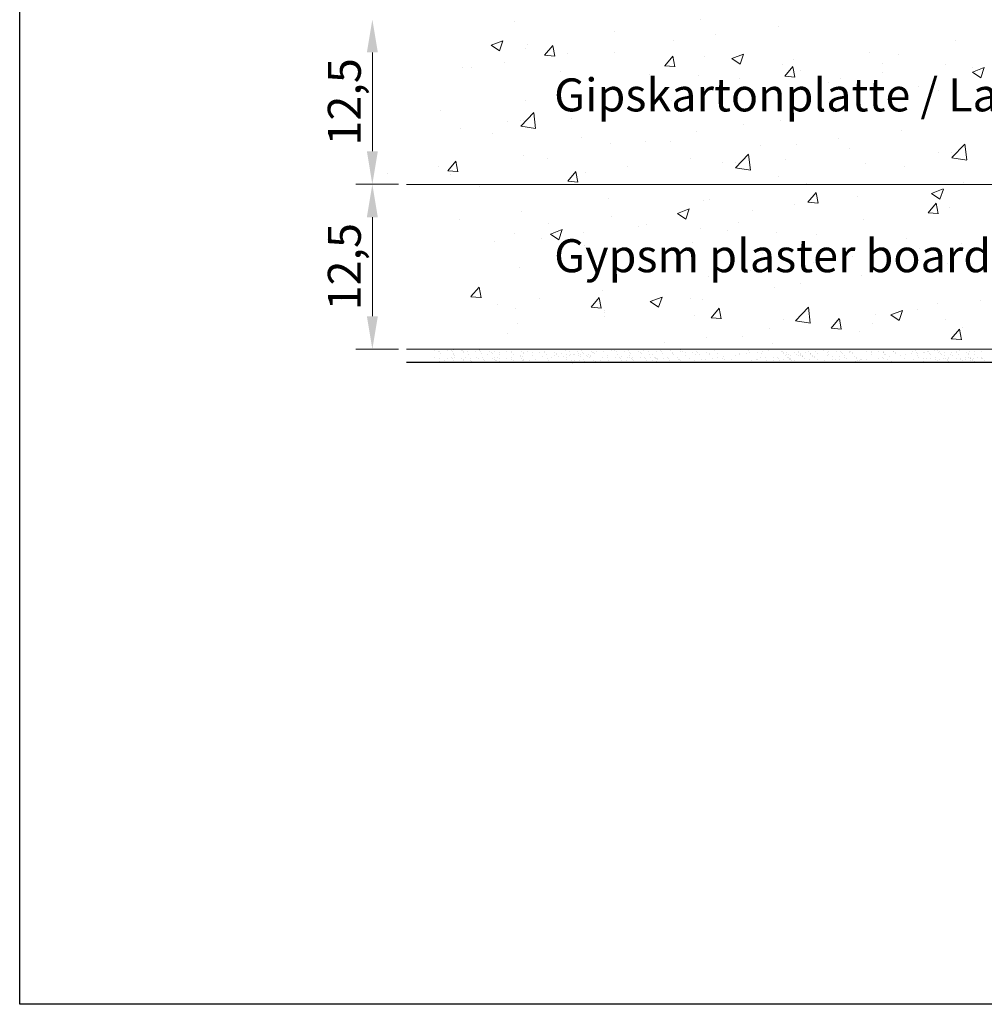
# Model space of a CAD drawing. Units: millimetres. Extents: x 15238 to 15786, y 4469 to 5202.
# Drawn here: x 15238 to 15311, y 4469 to 4544 of the extents above; entities that cross this region are included whole.
import ezdxf

# ---------------------------------------------------------------- set-up
doc = ezdxf.new("R2010")
doc.units = ezdxf.units.MM
doc.layers.get('0').update_dxf_attribs({"lineweight": 25})
for name, color, linetype, lineweight in [('1', 7, 'Continuous', 0), ('Bemassung R', 1, 'Continuous', 20), ('Gipsp Sch', 253, 'Continuous', 5), ('Lienen Ziegel', 7, 'Continuous', 15)]:
    doc.layers.add(name, color=color, linetype=linetype, lineweight=lineweight)
doc.styles.add('Stil2', font='txt')

msp = doc.modelspace()

# ---------------------------------------------------------------- linework, layer by layer
for p, q in [((15237.954, 4469.418), (15237.954, 4686.418)), ((15425.314, 4518.083), (15267.299, 4518.083)), ((15534.954, 4469.418), (15237.954, 4469.418)), ((15534.954, 4469.418), (15237.954, 4469.418))]:
    msp.add_line(p, q)
at = {"layer": '1'}
for p, q in [((15269.445, 4518.999), (15269.445, 4518.999)), ((15269.817, 4518.944), (15269.817, 4518.944)), ((15269.848, 4518.728), (15269.848, 4518.728)), ((15270.391, 4518.952), (15270.391, 4518.952)), ((15270.721, 4518.995), (15270.721, 4518.995)), ((15270.763, 4518.897), (15270.763, 4518.897)), ((15270.83, 4518.707), (15270.83, 4518.707)), ((15270.88, 4518.778), (15270.88, 4518.778)), ((15270.947, 4518.6), (15270.947, 4518.6)), ((15271.48, 4518.965), (15271.48, 4518.965)), ((15271.584, 4518.979), (15271.584, 4518.979)), ((15271.638, 4518.879), (15271.638, 4518.879)), ((15271.658, 4518.81), (15271.658, 4518.81)), ((15271.957, 4518.924), (15271.957, 4518.924)), ((15271.987, 4518.709), (15271.987, 4518.709)), ((15272.53, 4518.932), (15272.53, 4518.932)), ((15272.86, 4518.976), (15272.86, 4518.976)), ((15272.902, 4518.878), (15272.902, 4518.878)), ((15273.019, 4518.759), (15273.019, 4518.759)), ((15273.408, 4518.651), (15273.408, 4518.651)), ((15273.619, 4518.945), (15273.619, 4518.945)), ((15273.778, 4518.86), (15273.778, 4518.86)), ((15273.797, 4518.791), (15273.797, 4518.791)), ((15273.954, 4518.921), (15273.954, 4518.921)), ((15274.326, 4518.866), (15274.326, 4518.866)), ((15274.357, 4518.651), (15274.357, 4518.651)), ((15274.899, 4518.875), (15274.899, 4518.875)), ((15275.23, 4518.918), (15275.23, 4518.918)), ((15275.272, 4518.82), (15275.272, 4518.82)), ((15275.389, 4518.701), (15275.389, 4518.701)), ((15275.922, 4518.543), (15275.922, 4518.543)), ((15275.949, 4518.629), (15275.949, 4518.629)), ((15275.988, 4518.887), (15275.988, 4518.887)), ((15276.066, 4518.522), (15276.066, 4518.522)), ((15276.147, 4518.802), (15276.147, 4518.802)), ((15276.167, 4518.733), (15276.167, 4518.733)), ((15276.471, 4518.902), (15276.471, 4518.902)), ((15276.843, 4518.847), (15276.843, 4518.847)), ((15276.874, 4518.631), (15276.874, 4518.631)), ((15277.416, 4518.855), (15277.416, 4518.855)), ((15277.584, 4518.564), (15277.584, 4518.564)), ((15277.747, 4518.899), (15277.747, 4518.899)), ((15277.788, 4518.8), (15277.788, 4518.8)), ((15277.906, 4518.682), (15277.906, 4518.682)), ((15278.505, 4518.868), (15278.505, 4518.868)), ((15278.528, 4518.573), (15278.528, 4518.573)), ((15278.664, 4518.782), (15278.664, 4518.782)), ((15278.684, 4518.713), (15278.684, 4518.713)), ((15279.055, 4518.745), (15279.055, 4518.745)), ((15279.209, 4518.556), (15279.209, 4518.556)), ((15279.33, 4518.965), (15279.33, 4518.965)), ((15279.428, 4518.69), (15279.428, 4518.69)), ((15279.687, 4518.608), (15279.687, 4518.608)), ((15279.702, 4518.91), (15279.702, 4518.91)), ((15279.733, 4518.695), (15279.733, 4518.695)), ((15280.001, 4518.698), (15280.001, 4518.698)), ((15280.018, 4518.652), (15280.018, 4518.652)), ((15280.275, 4518.918), (15280.275, 4518.918)), ((15280.331, 4518.742), (15280.331, 4518.742)), ((15280.373, 4518.644), (15280.373, 4518.644)), ((15280.49, 4518.525), (15280.49, 4518.525)), ((15280.534, 4518.72), (15280.534, 4518.72)), ((15280.606, 4518.962), (15280.606, 4518.962)), ((15280.648, 4518.863), (15280.648, 4518.863)), ((15280.765, 4518.745), (15280.765, 4518.745)), ((15280.924, 4518.618), (15280.924, 4518.618)), ((15281.069, 4518.551), (15281.069, 4518.551)), ((15281.09, 4518.711), (15281.09, 4518.711)), ((15281.249, 4518.626), (15281.249, 4518.626)), ((15281.268, 4518.557), (15281.268, 4518.557)), ((15281.365, 4518.931), (15281.365, 4518.931)), ((15281.397, 4518.833), (15281.397, 4518.833)), ((15281.523, 4518.845), (15281.523, 4518.845)), ((15281.543, 4518.776), (15281.543, 4518.776)), ((15281.727, 4518.877), (15281.727, 4518.877)), ((15282.243, 4518.945), (15282.243, 4518.945)), ((15282.586, 4518.639), (15282.586, 4518.639)), ((15282.888, 4518.965), (15282.888, 4518.965)), ((15283.26, 4518.91), (15283.26, 4518.91)), ((15283.29, 4518.695), (15283.29, 4518.695)), ((15283.833, 4518.918), (15283.833, 4518.918)), ((15284.164, 4518.962), (15284.164, 4518.962)), ((15284.205, 4518.864), (15284.205, 4518.864)), ((15284.21, 4518.632), (15284.21, 4518.632)), ((15284.323, 4518.745), (15284.323, 4518.745)), ((15284.922, 4518.931), (15284.922, 4518.931)), ((15285.081, 4518.845), (15285.081, 4518.845)), ((15285.101, 4518.776), (15285.101, 4518.776)), ((15285.295, 4518.983), (15285.295, 4518.983)), ((15285.668, 4518.928), (15285.668, 4518.928)), ((15285.698, 4518.713), (15285.698, 4518.713)), ((15285.926, 4518.693), (15285.926, 4518.693)), ((15286.241, 4518.936), (15286.241, 4518.936)), ((15286.571, 4518.98), (15286.571, 4518.98)), ((15286.613, 4518.882), (15286.613, 4518.882)), ((15286.73, 4518.763), (15286.73, 4518.763)), ((15287.33, 4518.949), (15287.33, 4518.949)), ((15287.488, 4518.864), (15287.488, 4518.864)), ((15287.508, 4518.795), (15287.508, 4518.795)), ((15287.588, 4518.715), (15287.588, 4518.715)), ((15288.059, 4518.898), (15288.059, 4518.898)), ((15288.214, 4518.924), (15288.214, 4518.924)), ((15288.431, 4518.844), (15288.431, 4518.844)), ((15288.461, 4518.628), (15288.461, 4518.628)), ((15289.004, 4518.852), (15289.004, 4518.852)), ((15289.212, 4518.707), (15289.212, 4518.707)), ((15289.335, 4518.895), (15289.335, 4518.895)), ((15289.376, 4518.797), (15289.376, 4518.797)), ((15289.493, 4518.678), (15289.493, 4518.678)), ((15290.093, 4518.865), (15290.093, 4518.865)), ((15290.252, 4518.779), (15290.252, 4518.779)), ((15290.272, 4518.71), (15290.272, 4518.71)), ((15290.675, 4518.975), (15290.675, 4518.975)), ((15290.927, 4518.769), (15290.927, 4518.769)), ((15291.375, 4518.503), (15291.375, 4518.503)), ((15292.238, 4518.617), (15292.238, 4518.617)), ((15292.568, 4518.66), (15292.568, 4518.66)), ((15292.589, 4518.79), (15292.589, 4518.79)), ((15293.085, 4518.728), (15293.085, 4518.728)), ((15293.216, 4518.953), (15293.216, 4518.953)), ((15293.333, 4518.846), (15293.333, 4518.846)), ((15293.947, 4518.842), (15293.947, 4518.842)), ((15294.214, 4518.782), (15294.214, 4518.782)), ((15294.278, 4518.885), (15294.278, 4518.885)), ((15294.794, 4518.953), (15294.794, 4518.953)), ((15295.757, 4518.916), (15295.757, 4518.916)), ((15295.795, 4518.897), (15295.795, 4518.897)), ((15295.911, 4518.727), (15295.911, 4518.727)), ((15295.929, 4518.844), (15295.929, 4518.844)), ((15296.055, 4518.629), (15296.055, 4518.629)), ((15296.13, 4518.861), (15296.13, 4518.861)), ((15296.16, 4518.646), (15296.16, 4518.646)), ((15296.283, 4518.672), (15296.283, 4518.672)), ((15296.427, 4518.574), (15296.427, 4518.574)), ((15296.703, 4518.869), (15296.703, 4518.869)), ((15296.856, 4518.681), (15296.856, 4518.681)), ((15297.001, 4518.582), (15297.001, 4518.582)), ((15297.033, 4518.913), (15297.033, 4518.913)), ((15297.075, 4518.814), (15297.075, 4518.814)), ((15297.187, 4518.724), (15297.187, 4518.724)), ((15297.192, 4518.696), (15297.192, 4518.696)), ((15297.228, 4518.626), (15297.228, 4518.626)), ((15297.331, 4518.626), (15297.331, 4518.626)), ((15297.346, 4518.507), (15297.346, 4518.507)), ((15297.373, 4518.527), (15297.373, 4518.527)), ((15297.591, 4518.865), (15297.591, 4518.865)), ((15297.792, 4518.882), (15297.792, 4518.882)), ((15297.945, 4518.694), (15297.945, 4518.694)), ((15297.951, 4518.796), (15297.951, 4518.796)), ((15297.97, 4518.727), (15297.97, 4518.727)), ((15298.09, 4518.595), (15298.09, 4518.595)), ((15298.104, 4518.608), (15298.104, 4518.608)), ((15298.124, 4518.539), (15298.124, 4518.539)), ((15298.248, 4518.509), (15298.248, 4518.509)), ((15298.335, 4518.875), (15298.335, 4518.875)), ((15298.453, 4518.768), (15298.453, 4518.768)), ((15298.947, 4518.951), (15298.947, 4518.951)), ((15299.215, 4518.857), (15299.215, 4518.857)), ((15299.23, 4518.581), (15299.23, 4518.581)), ((15299.32, 4518.896), (15299.32, 4518.896)), ((15299.35, 4518.681), (15299.35, 4518.681)), ((15299.603, 4518.526), (15299.603, 4518.526)), ((15299.893, 4518.905), (15299.893, 4518.905)), ((15300.176, 4518.534), (15300.176, 4518.534)), ((15300.223, 4518.948), (15300.223, 4518.948)), ((15300.265, 4518.85), (15300.265, 4518.85)), ((15300.382, 4518.731), (15300.382, 4518.731)), ((15300.506, 4518.578), (15300.506, 4518.578)), ((15300.914, 4518.819), (15300.914, 4518.819)), ((15300.93, 4518.919), (15300.93, 4518.919)), ((15300.982, 4518.918), (15300.982, 4518.918)), ((15301.141, 4518.832), (15301.141, 4518.832)), ((15301.161, 4518.763), (15301.161, 4518.763)), ((15301.265, 4518.547), (15301.265, 4518.547)), ((15302.198, 4518.922), (15302.198, 4518.922)), ((15302.571, 4518.867), (15302.571, 4518.867)), ((15302.593, 4518.94), (15302.593, 4518.94)), ((15302.601, 4518.652), (15302.601, 4518.652)), ((15303.144, 4518.875), (15303.144, 4518.875)), ((15303.455, 4518.797), (15303.455, 4518.797)), ((15303.474, 4518.919), (15303.474, 4518.919)), ((15303.516, 4518.82), (15303.516, 4518.82)), ((15303.572, 4518.69), (15303.572, 4518.69)), ((15303.633, 4518.702), (15303.633, 4518.702)), ((15303.926, 4518.511), (15303.926, 4518.511)), ((15304.217, 4518.933), (15304.217, 4518.933)), ((15304.233, 4518.888), (15304.233, 4518.888)), ((15304.392, 4518.802), (15304.392, 4518.802)), ((15304.411, 4518.733), (15304.411, 4518.733)), ((15304.788, 4518.625), (15304.788, 4518.625)), ((15305.119, 4518.668), (15305.119, 4518.668)), ((15305.635, 4518.736), (15305.635, 4518.736)), ((15305.65, 4518.89), (15305.65, 4518.89)), ((15305.932, 4518.994), (15305.932, 4518.994)), ((15306.022, 4518.835), (15306.022, 4518.835)), ((15306.033, 4518.741), (15306.033, 4518.741)), ((15306.053, 4518.62), (15306.053, 4518.62)), ((15306.497, 4518.85), (15306.497, 4518.85)), ((15306.595, 4518.844), (15306.595, 4518.844)), ((15306.828, 4518.893), (15306.828, 4518.893)), ((15306.926, 4518.887), (15306.926, 4518.887)), ((15306.967, 4518.789), (15306.967, 4518.789)), ((15307.085, 4518.67), (15307.085, 4518.67)), ((15307.344, 4518.961), (15307.344, 4518.961)), ((15307.594, 4519.015), (15307.594, 4519.015)), ((15307.684, 4518.857), (15307.684, 4518.857)), ((15307.731, 4518.902), (15307.731, 4518.902)), ((15307.843, 4518.771), (15307.843, 4518.771)), ((15307.863, 4518.702), (15307.863, 4518.702)), ((15308.103, 4518.848), (15308.103, 4518.848)), ((15308.134, 4518.632), (15308.134, 4518.632)), ((15308.574, 4518.719), (15308.574, 4518.719)), ((15308.676, 4518.856), (15308.676, 4518.856)), ((15308.691, 4518.612), (15308.691, 4518.612)), ((15309.007, 4518.899), (15309.007, 4518.899)), ((15309.049, 4518.801), (15309.049, 4518.801)), ((15309.166, 4518.682), (15309.166, 4518.682)), ((15309.219, 4519.008), (15309.219, 4519.008)), ((15309.765, 4518.869), (15309.765, 4518.869)), ((15309.924, 4518.783), (15309.924, 4518.783)), ((15309.944, 4518.714), (15309.944, 4518.714)), ((15309.995, 4518.945), (15309.995, 4518.945)), ((15310.367, 4518.89), (15310.367, 4518.89)), ((15310.398, 4518.675), (15310.398, 4518.675)), ((15310.94, 4518.899), (15310.94, 4518.899)), ((15269.435, 4518.448), (15269.435, 4518.448)), ((15269.808, 4518.393), (15269.808, 4518.393)), ((15269.838, 4518.177), (15269.838, 4518.177)), ((15270.172, 4518.238), (15270.172, 4518.238)), ((15270.381, 4518.401), (15270.381, 4518.401)), ((15270.711, 4518.445), (15270.711, 4518.445)), ((15270.753, 4518.346), (15270.753, 4518.346)), ((15270.87, 4518.228), (15270.87, 4518.228)), ((15270.921, 4518.468), (15270.921, 4518.468)), ((15271.47, 4518.414), (15271.47, 4518.414)), ((15271.629, 4518.328), (15271.629, 4518.328)), ((15271.649, 4518.259), (15271.649, 4518.259)), ((15271.807, 4518.428), (15271.807, 4518.428)), ((15272.15, 4518.241), (15272.15, 4518.241)), ((15272.179, 4518.373), (15272.179, 4518.373)), ((15272.21, 4518.158), (15272.21, 4518.158)), ((15272.583, 4518.489), (15272.583, 4518.489)), ((15272.752, 4518.382), (15272.752, 4518.382)), ((15273.083, 4518.425), (15273.083, 4518.425)), ((15273.125, 4518.327), (15273.125, 4518.327)), ((15273.242, 4518.208), (15273.242, 4518.208)), ((15273.841, 4518.395), (15273.841, 4518.395)), ((15273.974, 4518.433), (15273.974, 4518.433)), ((15274, 4518.309), (15274, 4518.309)), ((15274.02, 4518.24), (15274.02, 4518.24)), ((15274.127, 4518.245), (15274.127, 4518.245)), ((15274.207, 4518.481), (15274.207, 4518.481)), ((15274.346, 4518.379), (15274.346, 4518.379)), ((15274.377, 4518.163), (15274.377, 4518.163)), ((15274.919, 4518.387), (15274.919, 4518.387)), ((15275.25, 4518.43), (15275.25, 4518.43)), ((15275.292, 4518.332), (15275.292, 4518.332)), ((15275.409, 4518.213), (15275.409, 4518.213)), ((15276.008, 4518.4), (15276.008, 4518.4)), ((15276.105, 4518.249), (15276.105, 4518.249)), ((15276.167, 4518.314), (15276.167, 4518.314)), ((15276.187, 4518.245), (15276.187, 4518.245)), ((15276.599, 4518.202), (15276.599, 4518.202)), ((15277.116, 4518.27), (15277.116, 4518.27)), ((15277.978, 4518.383), (15277.978, 4518.383)), ((15278.082, 4518.252), (15278.082, 4518.252)), ((15278.309, 4518.427), (15278.309, 4518.427)), ((15278.825, 4518.495), (15278.825, 4518.495)), ((15279.458, 4518.475), (15279.458, 4518.475)), ((15279.463, 4518.271), (15279.463, 4518.271)), ((15279.835, 4518.216), (15279.835, 4518.216)), ((15279.866, 4518.001), (15279.866, 4518.001)), ((15280.06, 4518.256), (15280.06, 4518.256)), ((15280.409, 4518.225), (15280.409, 4518.225)), ((15280.739, 4518.268), (15280.739, 4518.268)), ((15280.781, 4518.17), (15280.781, 4518.17)), ((15280.898, 4518.051), (15280.898, 4518.051)), ((15281.186, 4518.444), (15281.186, 4518.444)), ((15281.498, 4518.238), (15281.498, 4518.238)), ((15281.656, 4518.152), (15281.656, 4518.152)), ((15281.676, 4518.083), (15281.676, 4518.083)), ((15282.037, 4518.259), (15282.037, 4518.259)), ((15282.204, 4518.476), (15282.204, 4518.476)), ((15282.577, 4518.421), (15282.577, 4518.421)), ((15282.607, 4518.205), (15282.607, 4518.205)), ((15283.15, 4518.429), (15283.15, 4518.429)), ((15283.48, 4518.473), (15283.48, 4518.473)), ((15283.522, 4518.374), (15283.522, 4518.374)), ((15283.639, 4518.256), (15283.639, 4518.256)), ((15283.647, 4518.495), (15283.647, 4518.495)), ((15284.015, 4518.263), (15284.015, 4518.263)), ((15284.091, 4518.482), (15284.091, 4518.482)), ((15284.239, 4518.442), (15284.239, 4518.442)), ((15284.398, 4518.356), (15284.398, 4518.356)), ((15284.417, 4518.287), (15284.417, 4518.287)), ((15284.463, 4518.427), (15284.463, 4518.427)), ((15284.494, 4518.211), (15284.494, 4518.211)), ((15285.036, 4518.435), (15285.036, 4518.435)), ((15285.367, 4518.479), (15285.367, 4518.479)), ((15285.409, 4518.38), (15285.409, 4518.38)), ((15285.526, 4518.262), (15285.526, 4518.262)), ((15285.839, 4518.455), (15285.839, 4518.455)), ((15285.992, 4518.266), (15285.992, 4518.266)), ((15286.125, 4518.448), (15286.125, 4518.448)), ((15286.188, 4518.473), (15286.188, 4518.473)), ((15286.211, 4518.4), (15286.211, 4518.4)), ((15286.242, 4518.185), (15286.242, 4518.185)), ((15286.284, 4518.362), (15286.284, 4518.362)), ((15286.304, 4518.293), (15286.304, 4518.293)), ((15286.305, 4518.366), (15286.305, 4518.366)), ((15286.784, 4518.408), (15286.784, 4518.408)), ((15287.115, 4518.452), (15287.115, 4518.452)), ((15287.156, 4518.354), (15287.156, 4518.354)), ((15287.274, 4518.235), (15287.274, 4518.235)), ((15287.873, 4518.421), (15287.873, 4518.421)), ((15287.97, 4518.27), (15287.97, 4518.27)), ((15288.032, 4518.335), (15288.032, 4518.335)), ((15288.052, 4518.266), (15288.052, 4518.266)), ((15288.766, 4518.417), (15288.766, 4518.417)), ((15289.15, 4518.21), (15289.15, 4518.21)), ((15289.666, 4518.278), (15289.666, 4518.278)), ((15289.947, 4518.274), (15289.947, 4518.274)), ((15290.529, 4518.392), (15290.529, 4518.392)), ((15290.859, 4518.435), (15290.859, 4518.435)), ((15291.307, 4518.396), (15291.307, 4518.396)), ((15291.424, 4518.288), (15291.424, 4518.288)), ((15291.925, 4518.277), (15291.925, 4518.277)), ((15293.448, 4518.195), (15293.448, 4518.195)), ((15293.886, 4518.339), (15293.886, 4518.339)), ((15293.902, 4518.281), (15293.902, 4518.281)), ((15294.174, 4518.474), (15294.174, 4518.474)), ((15294.546, 4518.419), (15294.546, 4518.419)), ((15294.577, 4518.204), (15294.577, 4518.204)), ((15295.11, 4518.216), (15295.11, 4518.216)), ((15295.12, 4518.427), (15295.12, 4518.427)), ((15295.45, 4518.471), (15295.45, 4518.471)), ((15295.492, 4518.372), (15295.492, 4518.372)), ((15295.609, 4518.254), (15295.609, 4518.254)), ((15295.88, 4518.284), (15295.88, 4518.284)), ((15296.209, 4518.44), (15296.209, 4518.44)), ((15296.314, 4518.457), (15296.314, 4518.457)), ((15296.367, 4518.354), (15296.367, 4518.354)), ((15296.387, 4518.285), (15296.387, 4518.285)), ((15296.427, 4518.318), (15296.427, 4518.318)), ((15296.458, 4518.359), (15296.458, 4518.359)), ((15296.544, 4518.21), (15296.544, 4518.21)), ((15296.735, 4518.208), (15296.735, 4518.208)), ((15297.49, 4518.409), (15297.49, 4518.409)), ((15297.857, 4518.288), (15297.857, 4518.288)), ((15298.268, 4518.44), (15298.268, 4518.44)), ((15298.45, 4518.27), (15298.45, 4518.27)), ((15299.005, 4518.261), (15299.005, 4518.261)), ((15299.633, 4518.311), (15299.633, 4518.311)), ((15299.835, 4518.292), (15299.835, 4518.292)), ((15300.112, 4518.291), (15300.112, 4518.291)), ((15300.548, 4518.479), (15300.548, 4518.479)), ((15300.665, 4518.361), (15300.665, 4518.361)), ((15301.424, 4518.461), (15301.424, 4518.461)), ((15301.443, 4518.392), (15301.443, 4518.392)), ((15301.546, 4518.24), (15301.546, 4518.24)), ((15301.7, 4518.218), (15301.7, 4518.218)), ((15301.736, 4518.283), (15301.736, 4518.283)), ((15301.812, 4518.295), (15301.812, 4518.295)), ((15302.216, 4518.286), (15302.216, 4518.286)), ((15303.079, 4518.4), (15303.079, 4518.4)), ((15303.409, 4518.443), (15303.409, 4518.443)), ((15303.451, 4518.345), (15303.451, 4518.345)), ((15303.79, 4518.299), (15303.79, 4518.299)), ((15304.124, 4518.183), (15304.124, 4518.183)), ((15305.113, 4518.366), (15305.113, 4518.366)), ((15305.767, 4518.302), (15305.767, 4518.302)), ((15306.138, 4518.421), (15306.138, 4518.421)), ((15306.51, 4518.366), (15306.51, 4518.366)), ((15306.541, 4518.151), (15306.541, 4518.151)), ((15306.738, 4518.358), (15306.738, 4518.358)), ((15307.083, 4518.374), (15307.083, 4518.374)), ((15307.414, 4518.418), (15307.414, 4518.418)), ((15307.455, 4518.319), (15307.455, 4518.319)), ((15307.573, 4518.201), (15307.573, 4518.201)), ((15307.744, 4518.306), (15307.744, 4518.306)), ((15308.048, 4518.415), (15308.048, 4518.415)), ((15308.172, 4518.387), (15308.172, 4518.387)), ((15308.331, 4518.301), (15308.331, 4518.301)), ((15308.351, 4518.232), (15308.351, 4518.232)), ((15308.42, 4518.36), (15308.42, 4518.36)), ((15308.451, 4518.145), (15308.451, 4518.145)), ((15308.453, 4518.42), (15308.453, 4518.42)), ((15308.993, 4518.368), (15308.993, 4518.368)), ((15309.324, 4518.412), (15309.324, 4518.412)), ((15309.366, 4518.313), (15309.366, 4518.313)), ((15309.483, 4518.195), (15309.483, 4518.195)), ((15309.678, 4518.47), (15309.678, 4518.47)), ((15309.722, 4518.31), (15309.722, 4518.31)), ((15309.97, 4518.421), (15309.97, 4518.421)), ((15310.05, 4518.415), (15310.05, 4518.415)), ((15310.081, 4518.199), (15310.081, 4518.199)), ((15310.082, 4518.381), (15310.082, 4518.381)), ((15310.115, 4518.441), (15310.115, 4518.441)), ((15310.241, 4518.295), (15310.241, 4518.295)), ((15310.261, 4518.226), (15310.261, 4518.226)), ((15310.343, 4518.366), (15310.343, 4518.366)), ((15310.373, 4518.151), (15310.373, 4518.151)), ((15310.624, 4518.423), (15310.624, 4518.423)), ((15310.916, 4518.374), (15310.916, 4518.374)), ((15310.954, 4518.467), (15310.954, 4518.467)), ((15310.996, 4518.368), (15310.996, 4518.368)), ((15311.113, 4518.25), (15311.113, 4518.25))]:
    msp.add_line(p, q, dxfattribs=at)
at = {"layer": 'Bemassung R'}
for p, q in [((15264.709, 4541.587), (15264.709, 4534.087)), ((15266.699, 4531.587), (15263.459, 4531.587)), ((15266.699, 4531.587), (15263.459, 4531.587)), ((15264.709, 4529.087), (15264.709, 4521.587)), ((15266.699, 4519.087), (15263.459, 4519.087))]:
    msp.add_line(p, q, dxfattribs=at)
for points in [[(15264.293, 4541.587), (15265.126, 4541.587), (15264.709, 4544.087)], [(15264.293, 4534.087), (15265.126, 4534.087), (15264.709, 4531.587)], [(15264.293, 4529.087), (15265.126, 4529.087), (15264.709, 4531.587)], [(15264.293, 4521.587), (15265.126, 4521.587), (15264.709, 4519.087)]]:
    msp.add_solid(points, dxfattribs=at)
at = {"layer": 'Gipsp Sch'}
for p, q in [((15275.5, 4543.942), (15275.5, 4543.942)), ((15289.591, 4544.051), (15289.591, 4544.051)), ((15283.071, 4543.157), (15283.071, 4543.157)), ((15295.539, 4543.576), (15295.539, 4543.576)), ((15273.724, 4542.134), (15274.613, 4542.475)), ((15274.358, 4541.705), (15274.616, 4542.473)), ((15287.55, 4542.524), (15287.55, 4542.524)), ((15290.729, 4542.943), (15290.729, 4542.943)), ((15308.969, 4542.483), (15308.969, 4542.483)), ((15273.725, 4542.131), (15274.357, 4541.705)), ((15276.315, 4541.874), (15276.315, 4541.874)), ((15276.474, 4542.205), (15276.474, 4542.205)), ((15277.776, 4541.376), (15278.389, 4542.106)), ((15278.543, 4541.299), (15278.396, 4542.095)), ((15277.775, 4541.375), (15278.534, 4541.309)), ((15279.529, 4541.469), (15279.529, 4541.469)), ((15283.094, 4541.588), (15283.094, 4541.588)), ((15286.886, 4540.579), (15287.498, 4541.309)), ((15287.652, 4540.502), (15287.505, 4541.298)), ((15289.874, 4541.301), (15289.874, 4541.301)), ((15291.976, 4541.117), (15292.865, 4541.458)), ((15291.977, 4541.114), (15292.609, 4540.688)), ((15292.61, 4540.688), (15292.867, 4541.456)), ((15296.654, 4541.015), (15296.654, 4541.015)), ((15302.448, 4541.588), (15302.448, 4541.588)), ((15304.601, 4541.45), (15304.601, 4541.45)), ((15271.54, 4540.417), (15271.54, 4540.417)), ((15272.213, 4540.454), (15272.213, 4540.454)), ((15274.719, 4540.835), (15274.719, 4540.835)), ((15278.993, 4540.168), (15278.993, 4540.168)), ((15286.884, 4540.578), (15287.643, 4540.512)), ((15295.852, 4540.636), (15295.852, 4540.636)), ((15295.995, 4539.782), (15296.607, 4540.512)), ((15296.761, 4539.705), (15296.614, 4540.501)), ((15297.195, 4540.179), (15297.195, 4540.179)), ((15303.433, 4540.728), (15303.433, 4540.728)), ((15308.208, 4540.675), (15308.208, 4540.675)), ((15310.213, 4540.442), (15310.213, 4540.442)), ((15310.227, 4540.099), (15311.116, 4540.441)), ((15310.861, 4539.671), (15311.119, 4540.438)), ((15285.772, 4539.882), (15285.772, 4539.882)), ((15289.437, 4539.823), (15289.437, 4539.823)), ((15292.552, 4539.595), (15292.552, 4539.595)), ((15295.993, 4539.781), (15296.753, 4539.715)), ((15300.219, 4539.623), (15300.219, 4539.623)), ((15303.398, 4540.042), (15303.398, 4540.042)), ((15310.229, 4540.097), (15310.86, 4539.67)), ((15282.916, 4538.929), (15282.916, 4538.929)), ((15289.788, 4538.908), (15289.788, 4538.908)), ((15299.331, 4539.309), (15299.331, 4539.309)), ((15306.111, 4539.022), (15306.111, 4539.022)), ((15307.645, 4538.662), (15307.645, 4538.662)), ((15276.32, 4537.977), (15276.32, 4537.977)), ((15287.388, 4537.934), (15287.388, 4537.934)), ((15292.198, 4538.567), (15292.198, 4538.567)), ((15308.814, 4538.255), (15308.814, 4538.255)), ((15282.382, 4537.636), (15282.382, 4537.636)), ((15284.209, 4537.515), (15284.209, 4537.515)), ((15300.238, 4537.39), (15300.238, 4537.39)), ((15302.294, 4537.361), (15302.294, 4537.361)), ((15269.905, 4537.164), (15269.905, 4537.164)), ((15275.966, 4535.989), (15276.955, 4537.02)), ((15276.188, 4536.46), (15276.188, 4536.46)), ((15277.096, 4535.811), (15276.956, 4537.017)), ((15279.784, 4536.596), (15279.784, 4536.596)), ((15271.378, 4535.826), (15271.378, 4535.826)), ((15274.976, 4536.365), (15274.976, 4536.365)), ((15274.976, 4536.365), (15274.976, 4536.365)), ((15275.949, 4536.406), (15275.949, 4536.406)), ((15275.969, 4535.983), (15277.098, 4535.808)), ((15292.832, 4536.119), (15292.832, 4536.119)), ((15295.697, 4536.409), (15295.697, 4536.409)), ((15273.788, 4535.418), (15273.788, 4535.418)), ((15280.568, 4535.132), (15280.568, 4535.132)), ((15289.282, 4535.595), (15289.282, 4535.595)), ((15300.057, 4535.033), (15300.057, 4535.033)), ((15304.867, 4535.666), (15304.867, 4535.666)), ((15282.762, 4534.701), (15282.762, 4534.701)), ((15285.425, 4534.848), (15285.425, 4534.848)), ((15287.347, 4534.846), (15287.347, 4534.846)), ((15294.127, 4534.559), (15294.127, 4534.559)), ((15296.878, 4534.614), (15296.878, 4534.614)), ((15300.906, 4534.273), (15300.906, 4534.273)), ((15308.676, 4533.61), (15309.666, 4534.641)), ((15309.806, 4533.432), (15309.666, 4534.638)), ((15276.166, 4533.749), (15276.166, 4533.749)), ((15278.019, 4533.576), (15278.019, 4533.576)), ((15288.857, 4533.558), (15288.857, 4533.558)), ((15292.267, 4532.829), (15293.256, 4533.86)), ((15293.397, 4532.651), (15293.256, 4533.857)), ((15296.085, 4533.436), (15296.085, 4533.436)), ((15307.686, 4533.986), (15307.686, 4533.986)), ((15308.66, 4534.027), (15308.66, 4534.027)), ((15308.679, 4533.604), (15309.808, 4533.429)), ((15269.751, 4532.936), (15269.751, 4532.936)), ((15270.429, 4532.62), (15271.041, 4533.35)), ((15271.196, 4532.543), (15271.049, 4533.339)), ((15284.047, 4532.925), (15284.047, 4532.925)), ((15291.276, 4533.205), (15291.276, 4533.205)), ((15292.25, 4533.246), (15292.25, 4533.246)), ((15292.269, 4532.823), (15293.399, 4532.648)), ((15302.139, 4533.133), (15302.139, 4533.133)), ((15305.088, 4532.946), (15305.088, 4532.946)), ((15265.844, 4532.426), (15265.844, 4532.426)), ((15270.428, 4532.619), (15271.187, 4532.553)), ((15270.612, 4532.305), (15270.612, 4532.305)), ((15279.538, 4531.823), (15280.151, 4532.553)), ((15280.305, 4531.746), (15280.158, 4532.542)), ((15280.868, 4532.506), (15280.868, 4532.506)), ((15295.543, 4532.181), (15295.543, 4532.181)), ((15272.847, 4531.45), (15272.847, 4531.45)), ((15279.537, 4531.822), (15280.296, 4531.756)), ((15297.682, 4531.675), (15297.682, 4531.675)), ((15307.137, 4530.89), (15308.026, 4531.231)), ((15307.771, 4530.462), (15308.029, 4531.229)), ((15309.546, 4531.713), (15309.546, 4531.713)), ((15282.607, 4530.474), (15282.607, 4530.474)), ((15297.757, 4530.23), (15298.369, 4530.959)), ((15298.523, 4530.152), (15298.377, 4530.948)), ((15301.526, 4530.657), (15301.526, 4530.657)), ((15307.138, 4530.887), (15307.77, 4530.461)), ((15287.857, 4529.384), (15288.747, 4529.726)), ((15288.492, 4528.956), (15288.749, 4529.723)), ((15289.824, 4530.374), (15289.824, 4530.374)), ((15290.275, 4530.403), (15290.275, 4530.403)), ((15296.716, 4530.024), (15296.716, 4530.024)), ((15297.756, 4530.228), (15298.515, 4530.162)), ((15306.866, 4529.433), (15307.478, 4530.162)), ((15307.633, 4529.355), (15307.486, 4530.151)), ((15308.505, 4529.799), (15308.505, 4529.799)), ((15276.011, 4529.521), (15276.011, 4529.521)), ((15282.869, 4529.132), (15282.869, 4529.132)), ((15287.859, 4529.382), (15288.491, 4528.956)), ((15293.537, 4529.605), (15293.537, 4529.605)), ((15306.865, 4529.432), (15307.624, 4529.365)), ((15271.315, 4528.929), (15271.315, 4528.929)), ((15278.095, 4528.642), (15278.095, 4528.642)), ((15284.874, 4528.356), (15284.874, 4528.356)), ((15285.516, 4528.549), (15285.516, 4528.549)), ((15289.576, 4528.239), (15289.576, 4528.239)), ((15292.502, 4528.668), (15292.502, 4528.668)), ((15301.985, 4528.905), (15301.985, 4528.905)), ((15275.462, 4527.861), (15275.462, 4527.861)), ((15277.527, 4527.497), (15277.527, 4527.497)), ((15278.215, 4527.811), (15279.104, 4528.152)), ((15278.216, 4527.808), (15278.848, 4527.382)), ((15278.849, 4527.383), (15279.107, 4528.15)), ((15280.706, 4527.916), (15280.706, 4527.916)), ((15291.654, 4528.069), (15291.654, 4528.069)), ((15295.388, 4527.953), (15295.388, 4527.953)), ((15298.433, 4527.783), (15298.433, 4527.783)), ((15305.213, 4527.497), (15305.213, 4527.497)), ((15261.273, 4527.417), (15261.273, 4527.417)), ((15273.993, 4527.223), (15273.993, 4527.223)), ((15280.772, 4526.936), (15280.772, 4526.936)), ((15288.974, 4527.14), (15288.974, 4527.14)), ((15309.385, 4527.122), (15309.385, 4527.122)), ((15282.453, 4526.246), (15282.453, 4526.246)), ((15287.552, 4526.65), (15287.552, 4526.65)), ((15294.332, 4526.364), (15294.332, 4526.364)), ((15301.111, 4526.077), (15301.111, 4526.077)), ((15306.205, 4526.704), (15306.205, 4526.704)), ((15275.857, 4525.294), (15275.857, 4525.294)), ((15298.185, 4525.648), (15298.185, 4525.648)), ((15304.564, 4525.368), (15304.564, 4525.368)), ((15307.891, 4525.791), (15307.891, 4525.791)), ((15308.351, 4525.572), (15308.351, 4525.572)), ((15290.196, 4524.596), (15290.196, 4524.596)), ((15293.375, 4525.015), (15293.375, 4525.015)), ((15301.83, 4524.677), (15301.83, 4524.677)), ((15272.191, 4523.068), (15272.804, 4523.797)), ((15272.958, 4522.99), (15272.811, 4523.787)), ((15297.158, 4524.097), (15297.158, 4524.097)), ((15272.19, 4523.067), (15272.949, 4523)), ((15281.301, 4522.271), (15281.913, 4523)), ((15282.067, 4522.193), (15281.92, 4522.99)), ((15282.175, 4523.54), (15282.175, 4523.54)), ((15285.795, 4522.698), (15286.685, 4523.039)), ((15286.43, 4522.269), (15286.687, 4523.037)), ((15295.234, 4523.725), (15295.234, 4523.725)), ((15262.342, 4522.827), (15262.342, 4522.827)), ((15274.186, 4522.488), (15274.186, 4522.488)), ((15277.365, 4522.907), (15277.365, 4522.907)), ((15281.299, 4522.27), (15282.058, 4522.203)), ((15285.797, 4522.695), (15286.429, 4522.269)), ((15288.819, 4522.912), (15288.819, 4522.912)), ((15289.751, 4522.826), (15289.751, 4522.826)), ((15296.806, 4521.239), (15297.795, 4522.27)), ((15297.936, 4521.061), (15297.796, 4522.267)), ((15307.607, 4522.58), (15307.607, 4522.58)), ((15310.854, 4522.747), (15310.854, 4522.747)), ((15275.568, 4522.187), (15275.568, 4522.187)), ((15282.299, 4522.018), (15282.299, 4522.018)), ((15282.345, 4521.554), (15282.345, 4521.554)), ((15282.348, 4521.9), (15282.348, 4521.9)), ((15289.127, 4521.614), (15289.127, 4521.614)), ((15290.41, 4521.474), (15291.022, 4522.203)), ((15291.176, 4521.396), (15291.029, 4522.193)), ((15302.864, 4521.695), (15302.864, 4521.695)), ((15304.047, 4521.681), (15304.936, 4522.022)), ((15304.048, 4521.678), (15304.68, 4521.252)), ((15304.681, 4521.252), (15304.939, 4522.02)), ((15306.044, 4522.113), (15306.044, 4522.113)), ((15275.702, 4521.066), (15275.702, 4521.066)), ((15290.409, 4521.473), (15291.168, 4521.406)), ((15295.907, 4521.327), (15295.907, 4521.327)), ((15296.809, 4521.233), (15297.938, 4521.058)), ((15299.519, 4520.677), (15300.131, 4521.406)), ((15300.285, 4520.599), (15300.139, 4521.396)), ((15300.201, 4521.308), (15300.201, 4521.308)), ((15302.686, 4521.041), (15302.686, 4521.041)), ((15308.196, 4521.344), (15308.196, 4521.344)), ((15309.466, 4520.755), (15309.466, 4520.755)), ((15274.938, 4520.283), (15274.938, 4520.283)), ((15290.034, 4520.006), (15290.034, 4520.006)), ((15292.794, 4520.037), (15292.794, 4520.037)), ((15294.844, 4520.639), (15294.844, 4520.639)), ((15299.518, 4520.676), (15300.277, 4520.609)), ((15301.676, 4520.45), (15301.676, 4520.45)), ((15308.628, 4519.88), (15309.241, 4520.609)), ((15309.395, 4519.802), (15309.248, 4520.599)), ((15286.855, 4519.587), (15286.855, 4519.587)), ((15295.08, 4519.498), (15295.08, 4519.498)), ((15308.627, 4519.879), (15309.386, 4519.812)), ((15269.693, 4518.937), (15269.693, 4518.937)), ((15270.062, 4519.063), (15270.062, 4519.063)), ((15270.556, 4519.05), (15270.556, 4519.05)), ((15270.891, 4519.043), (15270.891, 4519.043)), ((15271.686, 4519.055), (15271.686, 4519.055)), ((15272.869, 4519.047), (15272.869, 4519.047)), ((15274.846, 4519.05), (15274.846, 4519.05)), ((15276.824, 4519.054), (15276.824, 4519.054)), ((15277.975, 4519.08), (15277.975, 4519.08)), ((15278.801, 4519.057), (15278.801, 4519.057)), ((15280.779, 4519.061), (15280.779, 4519.061)), ((15282.756, 4519.065), (15282.756, 4519.065)), ((15282.978, 4519.109), (15282.978, 4519.109)), ((15283.095, 4519.002), (15283.095, 4519.002)), ((15283.106, 4519.059), (15283.106, 4519.059)), ((15283.436, 4519.102), (15283.436, 4519.102)), ((15284.734, 4519.068), (15284.734, 4519.068)), ((15285.556, 4519.053), (15285.556, 4519.053)), ((15286.711, 4519.072), (15286.711, 4519.072)), ((15288.097, 4519.031), (15288.097, 4519.031)), ((15288.689, 4519.075), (15288.689, 4519.075)), ((15290.666, 4519.079), (15290.666, 4519.079)), ((15292.644, 4519.083), (15292.644, 4519.083)), ((15294.621, 4519.086), (15294.621, 4519.086)), ((15295.656, 4519.067), (15295.656, 4519.067)), ((15296.599, 4519.09), (15296.599, 4519.09)), ((15298.576, 4519.093), (15298.576, 4519.093)), ((15300.553, 4519.097), (15300.553, 4519.097)), ((15302.531, 4519.101), (15302.531, 4519.101)), ((15304.508, 4519.104), (15304.508, 4519.104)), ((15306.486, 4519.108), (15306.486, 4519.108)), ((15308.207, 4519.075), (15308.207, 4519.075)), ((15308.463, 4519.111), (15308.463, 4519.111)), ((15308.537, 4519.118), (15308.537, 4519.118)), ((15310.934, 4519.069), (15310.934, 4519.069)), ((15301.37, 4518.175), (15301.37, 4518.175))]:
    msp.add_line(p, q, dxfattribs=at)
at = {"layer": 'Lienen Ziegel'}
for p, q in [((15267.299, 4531.583), (15412.814, 4531.583)), ((15425.314, 4519.083), (15267.299, 4519.083))]:
    msp.add_line(p, q, dxfattribs=at)

# ---------------------------------------------------------------- texts
at = {"char_height": 2.5, "attachment_point": 5, "rotation": 90, "style": 'Stil2'}
for insert in [(15262.582, 4537.837), (15262.582, 4525.337)]:
    msp.add_mtext('{\\fCalibri|b0|i0|c0|p34;12,5}', dxfattribs=dict(at, insert=insert))
at = {"lineweight": -3, "char_height": 2.5, "width": 164.65074, "attachment_point": 1}
for s, insert in [('\\PGipskartonplatte / Lastra cartongesso', (15278.501, 4543.781)), ('Gypsm plaster board / Plaque de plâtre', (15278.503, 4527.422))]:
    msp.add_mtext(s, dxfattribs=dict(at, insert=insert))

doc.saveas('drawing.dxf')
